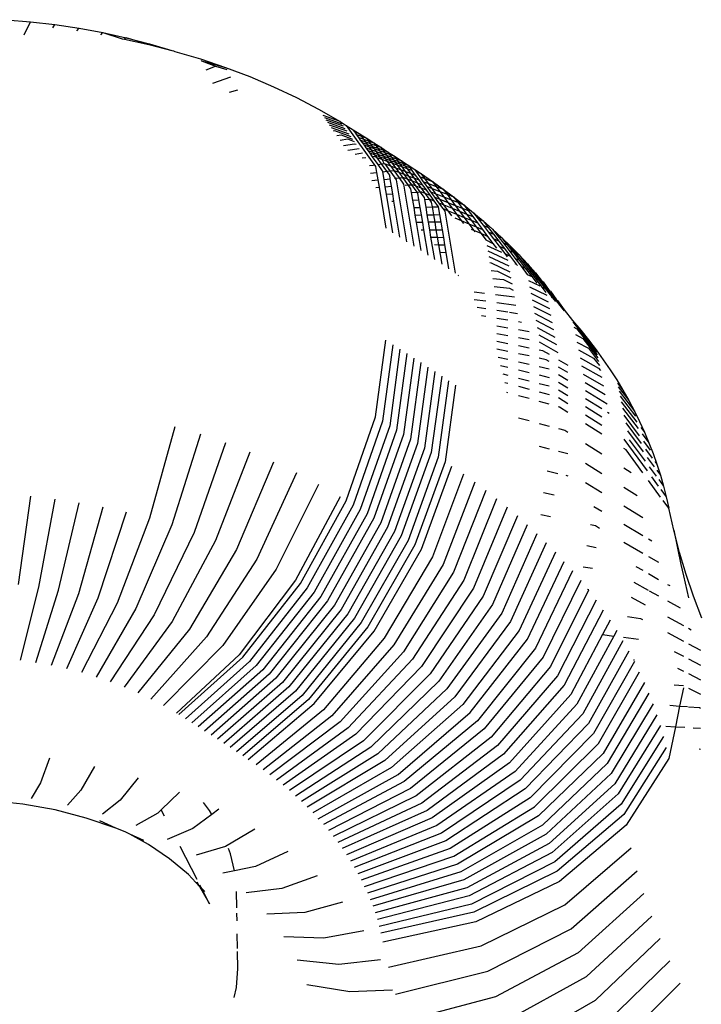
# Model space of a CAD drawing. Units: inches. Extents: x -390 to 399, y -477 to 430.
# Drawn here: x 166 to 169, y -188 to -184 of the extents above; entities that cross this region are included whole.
import ezdxf

# ---------------------------------------------------------------- set-up
doc = ezdxf.new("R2010")
doc.units = ezdxf.units.IN
doc.header["$MEASUREMENT"] = 0
doc.layers.add('strefa_bezpieczenstwa', color=1, linetype='Continuous')

# ---------------------------------------------------------------- blocks, each defined once
blk = doc.blocks.new('0206')
for p, q in [((166.3488, -183.67), (166.4456, -183.678)), ((166.4201, -183.7293), (166.4456, -183.678)), ((166.4456, -183.678), (166.5417, -183.6892)), ((166.5331, -183.702), (166.5417, -183.6892)), ((166.5417, -183.6892), (166.6369, -183.7036)), ((166.6278, -183.7142), (166.6369, -183.7036)), ((166.6369, -183.7036), (166.7309, -183.7211)), ((166.7223, -183.7292), (166.7309, -183.7211)), ((166.7309, -183.7211), (166.8236, -183.7416)), ((166.7309, -183.7211), (166.8075, -183.745)), ((166.8075, -183.745), (166.8166, -183.747)), ((166.8236, -183.7416), (166.8166, -183.747)), ((166.8166, -183.747), (166.9125, -183.7683)), ((166.9125, -183.7683), (166.8236, -183.7416)), ((166.8236, -183.7416), (166.9146, -183.7652)), ((166.9125, -183.7683), (166.9146, -183.7652)), ((166.9125, -183.7683), (167.0039, -183.7917)), ((166.9146, -183.7652), (167.0039, -183.7917)), ((167.0039, -183.7917), (167.0099, -183.7935)), ((167.0099, -183.7935), (167.0156, -183.795)), ((167.0156, -183.795), (167.1168, -183.825)), ((167.1168, -183.825), (167.2156, -183.8584)), ((167.119, -183.8295), (167.1205, -183.8323)), ((167.1205, -183.8323), (167.1761, -183.8534)), ((167.1205, -183.8323), (167.2156, -183.8584)), ((167.1388, -183.8684), (167.1761, -183.8534)), ((167.1761, -183.8534), (167.2203, -183.867)), ((167.2156, -183.8584), (167.3119, -183.895)), ((167.1652, -183.9202), (167.2363, -183.8961)), ((167.3119, -183.895), (167.4054, -183.9347)), ((167.2314, -183.9567), (167.2646, -183.9473)), ((167.4054, -183.9347), (167.4959, -183.9774)), ((167.4959, -183.9774), (167.5833, -184.0231)), ((167.5833, -184.0231), (167.668, -184.072)), ((167.668, -184.072), (167.6007, -184.0485)), ((167.6062, -184.0566), (167.6742, -184.0808)), ((167.6812, -184.0908), (167.6129, -184.0664)), ((167.6883, -184.1008), (167.6197, -184.0763)), ((167.6954, -184.1109), (167.6265, -184.0862)), ((167.668, -184.072), (167.6923, -184.0873)), ((167.6333, -184.0962), (167.7026, -184.1211)), ((167.6418, -184.1086), (167.6453, -184.108)), ((167.6453, -184.108), (167.7098, -184.1313)), ((167.655, -184.1279), (167.6719, -184.1252)), ((167.6719, -184.1252), (167.717, -184.1415)), ((167.6923, -184.0873), (167.8084, -184.2496)), ((167.6923, -184.0873), (167.7197, -184.1045)), ((167.7197, -184.1045), (167.747, -184.1218)), ((167.7269, -184.1147), (167.7197, -184.1045)), ((167.747, -184.1218), (167.7269, -184.1147)), ((167.7342, -184.1248), (167.7269, -184.1147)), ((167.7544, -184.132), (167.7342, -184.1248)), ((167.7416, -184.1351), (167.7342, -184.1248)), ((167.747, -184.1218), (167.7743, -184.1392)), ((167.7544, -184.132), (167.747, -184.1218)), ((167.6984, -184.1424), (167.6682, -184.1472)), ((167.6814, -184.1665), (167.7248, -184.1597)), ((167.7243, -184.1518), (167.6984, -184.1424)), ((167.7248, -184.1597), (167.7316, -184.1622)), ((167.7416, -184.1351), (167.7617, -184.1423)), ((167.7489, -184.1454), (167.7416, -184.1351)), ((167.7489, -184.1454), (167.7691, -184.1526)), ((167.7564, -184.1557), (167.7489, -184.1454)), ((167.7743, -184.1392), (167.7544, -184.132)), ((167.7617, -184.1423), (167.7544, -184.132)), ((167.7564, -184.1557), (167.7766, -184.163)), ((167.7638, -184.1661), (167.7564, -184.1557)), ((167.7617, -184.1423), (167.7817, -184.1495)), ((167.7691, -184.1526), (167.7617, -184.1423)), ((167.7691, -184.1526), (167.7891, -184.1598)), ((167.7766, -184.163), (167.7691, -184.1526)), ((167.7743, -184.1392), (167.8015, -184.1566)), ((167.7817, -184.1495), (167.7743, -184.1392)), ((167.7766, -184.163), (167.7966, -184.1702)), ((167.784, -184.1734), (167.7766, -184.163)), ((167.7817, -184.1495), (167.8015, -184.1566)), ((167.7891, -184.1598), (167.7817, -184.1495)), ((167.7891, -184.1598), (167.809, -184.167)), ((167.7966, -184.1702), (167.7891, -184.1598)), ((167.8015, -184.1566), (167.8286, -184.1741)), ((167.8015, -184.1566), (167.809, -184.167)), ((167.699, -184.1851), (167.743, -184.1783)), ((167.7566, -184.1976), (167.7281, -184.2019)), ((167.784, -184.1734), (167.7638, -184.1661)), ((167.7713, -184.1766), (167.7638, -184.1661)), ((167.7713, -184.1766), (167.7916, -184.1839)), ((167.7788, -184.1871), (167.7713, -184.1766)), ((167.7788, -184.1871), (167.7991, -184.1945)), ((167.7864, -184.1977), (167.7788, -184.1871)), ((167.8041, -184.1807), (167.784, -184.1734)), ((167.7916, -184.1839), (167.784, -184.1734)), ((167.8067, -184.2051), (167.7864, -184.1977)), ((167.7963, -184.2115), (167.7864, -184.1977)), ((167.7916, -184.1839), (167.8117, -184.1912)), ((167.7991, -184.1945), (167.7916, -184.1839)), ((167.7966, -184.1702), (167.8165, -184.1774)), ((167.8041, -184.1807), (167.7966, -184.1702)), ((167.7991, -184.1945), (167.8193, -184.2018)), ((167.8067, -184.2051), (167.7991, -184.1945)), ((167.824, -184.1879), (167.8041, -184.1807)), ((167.8117, -184.1912), (167.8041, -184.1807)), ((167.809, -184.167), (167.8165, -184.1774)), ((167.809, -184.167), (167.8286, -184.1741)), ((167.8117, -184.1912), (167.8316, -184.1984)), ((167.8193, -184.2018), (167.8117, -184.1912)), ((167.8165, -184.1774), (167.824, -184.1879)), ((167.8165, -184.1774), (167.8362, -184.1845)), ((167.8193, -184.2018), (167.8392, -184.209)), ((167.8269, -184.2124), (167.8193, -184.2018)), ((167.8437, -184.195), (167.824, -184.1879)), ((167.824, -184.1879), (167.8316, -184.1984)), ((167.8286, -184.1741), (167.8557, -184.1916)), ((167.8286, -184.1741), (167.8362, -184.1845)), ((167.8316, -184.1984), (167.8513, -184.2056)), ((167.8316, -184.1984), (167.8392, -184.209)), ((167.8362, -184.1845), (167.8437, -184.195)), ((167.8362, -184.1845), (167.8557, -184.1916)), ((167.8437, -184.195), (167.8513, -184.2056)), ((167.8633, -184.2021), (167.8437, -184.195)), ((167.8557, -184.1916), (167.8827, -184.2091)), ((167.8557, -184.1916), (167.8633, -184.2021)), ((167.8633, -184.2021), (167.8709, -184.2127)), ((167.8827, -184.2091), (167.8633, -184.2021)), ((167.7692, -184.2155), (167.7552, -184.2175)), ((167.8019, -184.2107), (167.7963, -184.2115)), ((167.8179, -184.2416), (167.7963, -184.2115)), ((167.8139, -184.2151), (167.8019, -184.2107)), ((167.8269, -184.2124), (167.8067, -184.2051)), ((167.8139, -184.2151), (167.8067, -184.2051)), ((167.8341, -184.2225), (167.8139, -184.2151)), ((167.8316, -184.2398), (167.8139, -184.2151)), ((167.8179, -184.2416), (167.8316, -184.2398)), ((167.8361, -184.267), (167.8179, -184.2416)), ((167.8469, -184.2197), (167.8269, -184.2124)), ((167.8341, -184.2225), (167.8269, -184.2124)), ((167.8316, -184.2398), (167.8426, -184.2383)), ((167.8524, -184.2687), (167.8316, -184.2398)), ((167.8542, -184.2298), (167.8341, -184.2225)), ((167.8426, -184.2383), (167.8341, -184.2225)), ((167.8392, -184.209), (167.859, -184.2162)), ((167.8392, -184.209), (167.8469, -184.2197)), ((167.8426, -184.2383), (167.8466, -184.2398)), ((167.8466, -184.2398), (167.8668, -184.2473)), ((167.8662, -184.2671), (167.8466, -184.2398)), ((167.8667, -184.2269), (167.8469, -184.2197)), ((167.8469, -184.2197), (167.8542, -184.2298)), ((167.8513, -184.2056), (167.859, -184.2162)), ((167.8513, -184.2056), (167.8709, -184.2127)), ((167.874, -184.2371), (167.8542, -184.2298)), ((167.8542, -184.2298), (167.8668, -184.2473)), ((167.859, -184.2162), (167.8667, -184.2269)), ((167.859, -184.2162), (167.8786, -184.2233)), ((167.8864, -184.234), (167.8667, -184.2269)), ((167.8667, -184.2269), (167.874, -184.2371)), ((167.8709, -184.2127), (167.8786, -184.2233)), ((167.8709, -184.2127), (167.8904, -184.2197)), ((167.8938, -184.2443), (167.874, -184.2371)), ((167.874, -184.2371), (167.8868, -184.2547)), ((167.8786, -184.2233), (167.8864, -184.234)), ((167.8786, -184.2233), (167.8981, -184.2304)), ((167.8827, -184.2091), (167.9096, -184.2267)), ((167.8904, -184.2197), (167.8827, -184.2091)), ((167.8864, -184.234), (167.8938, -184.2443)), ((167.9058, -184.2411), (167.8864, -184.234)), ((167.8981, -184.2304), (167.8904, -184.2197)), ((167.8904, -184.2197), (167.9096, -184.2267)), ((167.9058, -184.2411), (167.8981, -184.2304)), ((167.8981, -184.2304), (167.9174, -184.2374)), ((167.9133, -184.2515), (167.9058, -184.2411)), ((167.9251, -184.2482), (167.9058, -184.2411)), ((167.9096, -184.2267), (167.9365, -184.2443)), ((167.9096, -184.2267), (167.9174, -184.2374)), ((167.9174, -184.2374), (167.9251, -184.2482)), ((167.9174, -184.2374), (167.9365, -184.2443)), ((167.7835, -184.2462), (167.7995, -184.244)), ((167.7883, -184.2761), (167.8122, -184.2733)), ((167.8084, -184.2496), (167.8122, -184.2733)), ((167.8122, -184.2733), (167.8171, -184.303)), ((167.8367, -184.2705), (167.8361, -184.267)), ((167.8367, -184.2705), (167.8524, -184.2687)), ((167.8416, -184.3006), (167.8367, -184.2705)), ((167.8524, -184.2687), (167.8662, -184.2671)), ((167.8638, -184.2846), (167.8524, -184.2687)), ((167.8662, -184.2671), (167.8807, -184.2654)), ((167.887, -184.2961), (167.8662, -184.2671)), ((167.8668, -184.2473), (167.8868, -184.2547)), ((167.8668, -184.2473), (167.8807, -184.2654)), ((167.8807, -184.2654), (167.8996, -184.2726)), ((167.8807, -184.2654), (167.9009, -184.2947)), ((167.8868, -184.2547), (167.9066, -184.2621)), ((167.8868, -184.2547), (167.8996, -184.2726)), ((167.8938, -184.2443), (167.9066, -184.2621)), ((167.9133, -184.2515), (167.8938, -184.2443)), ((167.8996, -184.2726), (167.9196, -184.2802)), ((167.8996, -184.2726), (167.9146, -184.2934)), ((167.9066, -184.2621), (167.9263, -184.2694)), ((167.9066, -184.2621), (167.9196, -184.2802)), ((167.9263, -184.2694), (167.9133, -184.2515)), ((167.9327, -184.2586), (167.9133, -184.2515)), ((167.9196, -184.2802), (167.9395, -184.2877)), ((167.9196, -184.2802), (167.9332, -184.299)), ((167.9251, -184.2482), (167.9327, -184.2586)), ((167.9443, -184.2551), (167.9251, -184.2482)), ((167.9395, -184.2877), (167.9263, -184.2694)), ((167.9263, -184.2694), (167.9458, -184.2767)), ((167.9327, -184.2586), (167.9458, -184.2767)), ((167.9519, -184.2656), (167.9327, -184.2586)), ((167.9365, -184.2443), (167.9633, -184.262)), ((167.9365, -184.2443), (167.9443, -184.2551)), ((167.9443, -184.2551), (167.9519, -184.2656)), ((167.9458, -184.2767), (167.9591, -184.2951)), ((167.9458, -184.2767), (167.9651, -184.2838)), ((167.9519, -184.2656), (167.9651, -184.2838)), ((167.9633, -184.262), (167.9892, -184.2793)), ((167.9709, -184.2726), (167.9633, -184.262)), ((167.9892, -184.2793), (167.9709, -184.2726)), ((167.9843, -184.291), (167.9709, -184.2726)), ((167.9892, -184.2793), (168.033, -184.3091)), ((168.0027, -184.2978), (167.9892, -184.2793)), ((167.793, -184.3053), (167.8171, -184.303)), ((167.8171, -184.303), (167.8219, -184.3321)), ((167.8416, -184.3006), (167.866, -184.2982)), ((167.8464, -184.3301), (167.8416, -184.3006)), ((167.866, -184.2982), (167.8638, -184.2846)), ((167.8709, -184.3281), (167.866, -184.2982)), ((167.8826, -184.2965), (167.887, -184.2961)), ((167.887, -184.2961), (167.9009, -184.2947)), ((167.8913, -184.3021), (167.887, -184.2961)), ((167.9317, -184.5467), (167.8913, -184.3021)), ((167.9009, -184.2947), (167.9146, -184.2934)), ((167.9009, -184.2947), (167.9189, -184.3197)), ((167.9146, -184.2934), (167.9179, -184.2931)), ((167.9146, -184.2934), (167.9358, -184.3228)), ((167.9179, -184.2931), (167.9332, -184.299)), ((167.9189, -184.3197), (167.9593, -184.5644)), ((167.9332, -184.299), (167.9532, -184.3067)), ((167.9332, -184.299), (167.9496, -184.3216)), ((167.9395, -184.2877), (167.9591, -184.2951)), ((167.9532, -184.3067), (167.9395, -184.2877)), ((167.9532, -184.3067), (167.973, -184.3143)), ((167.9675, -184.3265), (167.9532, -184.3067)), ((167.9591, -184.2951), (167.9786, -184.3025)), ((167.9591, -184.2951), (167.973, -184.3143)), ((167.9651, -184.2838), (167.9786, -184.3025)), ((167.973, -184.3143), (167.9927, -184.3219)), ((167.973, -184.3143), (167.9875, -184.3343)), ((167.9786, -184.3025), (167.9927, -184.3219)), ((167.9843, -184.291), (168.0027, -184.2978)), ((167.9979, -184.3098), (167.9843, -184.291)), ((167.9979, -184.3098), (168.0166, -184.3169)), ((168.0122, -184.3294), (167.9979, -184.3098)), ((168.0027, -184.2978), (168.033, -184.3091)), ((168.0166, -184.3169), (168.0027, -184.2978)), ((168.0166, -184.3169), (168.0473, -184.3285)), ((168.031, -184.3367), (168.0166, -184.3169)), ((168.033, -184.3091), (168.0751, -184.339)), ((168.033, -184.3091), (168.0473, -184.3285)), ((167.8092, -184.3331), (167.8219, -184.3321)), ((167.8219, -184.3321), (167.8484, -184.4939)), ((167.8464, -184.3301), (167.8709, -184.3281)), ((167.8512, -184.3591), (167.8464, -184.3301)), ((167.8512, -184.3591), (167.8757, -184.3575)), ((167.8762, -184.5115), (167.8512, -184.3591)), ((167.8757, -184.3575), (167.8709, -184.3281)), ((167.8805, -184.3864), (167.8757, -184.3575)), ((167.925, -184.3237), (167.9358, -184.3228)), ((167.9358, -184.3228), (167.9496, -184.3216)), ((167.9358, -184.3228), (167.9463, -184.3374)), ((167.9463, -184.3374), (167.9489, -184.3527)), ((167.9489, -184.3527), (167.9709, -184.3512)), ((167.9489, -184.3527), (167.9538, -184.3827)), ((167.9496, -184.3216), (167.9542, -184.3213)), ((167.9496, -184.3216), (167.9709, -184.3512)), ((167.9542, -184.3213), (167.9675, -184.3265)), ((167.9675, -184.3265), (167.9875, -184.3343)), ((167.9847, -184.3503), (167.9675, -184.3265)), ((167.9709, -184.3512), (167.9847, -184.3503)), ((167.9709, -184.3512), (167.9737, -184.3551)), ((167.9737, -184.3551), (167.9781, -184.3815)), ((167.9847, -184.3503), (167.9896, -184.35)), ((168.001, -184.3729), (167.9847, -184.3503)), ((167.9875, -184.3343), (168.0073, -184.3421)), ((167.9875, -184.3343), (168.0026, -184.3552)), ((167.9896, -184.35), (168.0026, -184.3552)), ((167.9927, -184.3219), (168.0073, -184.3421)), ((168.0026, -184.3552), (168.0226, -184.3632)), ((168.0026, -184.3552), (168.0201, -184.3794)), ((168.0073, -184.3421), (168.0226, -184.3632)), ((168.0122, -184.3294), (168.031, -184.3367)), ((168.027, -184.3498), (168.0122, -184.3294)), ((168.027, -184.3498), (168.0461, -184.3574)), ((168.0424, -184.3711), (168.027, -184.3498)), ((168.031, -184.3367), (168.0621, -184.3487)), ((168.0461, -184.3574), (168.031, -184.3367)), ((168.0461, -184.3574), (168.0776, -184.3697)), ((168.0618, -184.3789), (168.0461, -184.3574)), ((168.0473, -184.3285), (168.0751, -184.339)), ((168.0473, -184.3285), (168.0621, -184.3487)), ((168.0621, -184.3487), (168.0904, -184.3596)), ((168.0621, -184.3487), (168.0776, -184.3697)), ((168.0751, -184.339), (168.1163, -184.3696)), ((168.0751, -184.339), (168.0904, -184.3596)), ((167.8727, -184.3868), (167.8805, -184.3864)), ((167.904, -184.529), (167.8805, -184.3864)), ((167.9538, -184.3827), (167.9781, -184.3815)), ((167.9538, -184.3827), (167.9588, -184.4123)), ((167.9781, -184.3815), (167.9831, -184.4115)), ((168.0023, -184.3803), (168.001, -184.3729)), ((168.0023, -184.3803), (168.0201, -184.3794)), ((168.0073, -184.4107), (168.0023, -184.3803)), ((168.0201, -184.3794), (168.0241, -184.3792)), ((168.0201, -184.3794), (168.0283, -184.3907)), ((168.0226, -184.3632), (168.0385, -184.3851)), ((168.0241, -184.3792), (168.0385, -184.3851)), ((168.0283, -184.3907), (168.0314, -184.4096)), ((168.0385, -184.3851), (168.0555, -184.4085)), ((168.0424, -184.3711), (168.0618, -184.3789)), ((168.0585, -184.3932), (168.0424, -184.3711)), ((168.0585, -184.3932), (168.0781, -184.4012)), ((168.0752, -184.4163), (168.0585, -184.3932)), ((168.0618, -184.3789), (168.0937, -184.3917)), ((168.0781, -184.4012), (168.0618, -184.3789)), ((168.0776, -184.3697), (168.1063, -184.381)), ((168.0776, -184.3697), (168.0937, -184.3917)), ((168.0904, -184.3596), (168.1063, -184.381)), ((168.0904, -184.3596), (168.1163, -184.3696)), ((168.0937, -184.3917), (168.1229, -184.4033)), ((168.0937, -184.3917), (168.1105, -184.4145)), ((168.1063, -184.381), (168.1229, -184.4033)), ((168.1063, -184.381), (168.1326, -184.3913)), ((168.1163, -184.3696), (168.1564, -184.4007)), ((168.1163, -184.3696), (168.1326, -184.3913)), ((168.1326, -184.3913), (168.1496, -184.414)), ((168.1326, -184.3913), (168.1564, -184.4007)), ((167.9588, -184.4123), (167.9831, -184.4115)), ((167.9588, -184.4123), (167.9636, -184.4416)), ((167.9831, -184.4115), (167.988, -184.4411)), ((168.0073, -184.4107), (168.0314, -184.4096)), ((168.0123, -184.4407), (168.0073, -184.4107)), ((168.0314, -184.4096), (168.0555, -184.4085)), ((168.0314, -184.4096), (168.0365, -184.4402)), ((168.0555, -184.4085), (168.0607, -184.4397)), ((168.0752, -184.4163), (168.095, -184.4245)), ((168.0826, -184.4264), (168.0752, -184.4163)), ((168.0781, -184.4012), (168.1105, -184.4145)), ((168.095, -184.4245), (168.0781, -184.4012)), ((168.1237, -184.6715), (168.0826, -184.4264)), ((168.095, -184.4245), (168.1279, -184.4382)), ((168.1094, -184.4443), (168.095, -184.4245)), ((168.1105, -184.4145), (168.1401, -184.4266)), ((168.1105, -184.4145), (168.1279, -184.4382)), ((168.1229, -184.4033), (168.1401, -184.4266)), ((168.1229, -184.4033), (168.1496, -184.414)), ((168.1401, -184.4266), (168.1581, -184.4508)), ((168.1401, -184.4266), (168.1672, -184.4377)), ((168.1496, -184.414), (168.1672, -184.4377)), ((168.1496, -184.414), (168.1738, -184.4237)), ((168.1564, -184.4007), (168.1955, -184.4324)), ((168.1564, -184.4007), (168.1738, -184.4237)), ((168.1738, -184.4237), (168.1919, -184.4477)), ((168.1955, -184.4324), (168.2336, -184.4647)), ((168.1955, -184.4324), (168.214, -184.4567)), ((167.9636, -184.4416), (167.988, -184.4411)), ((167.9636, -184.4416), (167.9684, -184.4705)), ((167.9929, -184.4704), (167.9684, -184.4705)), ((167.9684, -184.4705), (167.9869, -184.5821)), ((167.988, -184.4411), (167.9929, -184.4704)), ((167.9929, -184.4704), (167.9977, -184.4994)), ((168.0123, -184.4407), (168.0365, -184.4402)), ((168.0173, -184.4703), (168.0123, -184.4407)), ((168.0416, -184.4702), (168.0173, -184.4703)), ((168.0222, -184.4997), (168.0173, -184.4703)), ((168.0365, -184.4402), (168.0607, -184.4397)), ((168.0365, -184.4402), (168.0416, -184.4702)), ((168.0658, -184.4701), (168.0416, -184.4702)), ((168.0416, -184.4702), (168.0465, -184.4999)), ((168.0607, -184.4397), (168.0658, -184.4701)), ((168.0658, -184.4701), (168.0708, -184.5002)), ((168.1215, -184.4525), (168.146, -184.4629)), ((168.1279, -184.4382), (168.1581, -184.4508)), ((168.1279, -184.4382), (168.146, -184.4629)), ((168.146, -184.4629), (168.1767, -184.4759)), ((168.146, -184.4629), (168.1553, -184.4755)), ((168.1581, -184.4508), (168.1857, -184.4622)), ((168.1581, -184.4508), (168.1767, -184.4759)), ((168.1672, -184.4377), (168.1857, -184.4622)), ((168.1672, -184.4377), (168.1919, -184.4477)), ((168.1767, -184.4759), (168.2048, -184.4878)), ((168.1767, -184.4759), (168.1961, -184.5021)), ((168.1857, -184.4622), (168.2107, -184.4727)), ((168.1857, -184.4622), (168.2048, -184.4878)), ((168.1919, -184.4477), (168.2107, -184.4727)), ((168.2107, -184.4727), (168.2303, -184.4986)), ((168.214, -184.4567), (168.2336, -184.4647)), ((168.214, -184.4567), (168.2332, -184.482)), ((168.2336, -184.4647), (168.2706, -184.4976)), ((168.2336, -184.4647), (168.2531, -184.4903)), ((167.9887, -184.4993), (167.9977, -184.4994)), ((167.9977, -184.4994), (168.0144, -184.5999)), ((168.0222, -184.4997), (168.0465, -184.4999)), ((168.027, -184.5287), (168.0222, -184.4997)), ((168.0465, -184.4999), (168.0708, -184.5002)), ((168.0465, -184.4999), (168.0514, -184.5294)), ((168.0708, -184.5002), (168.0758, -184.53)), ((168.1961, -184.5021), (168.1874, -184.4983)), ((168.2247, -184.5144), (168.1961, -184.5021)), ((168.1961, -184.5021), (168.2, -184.5072)), ((168.2048, -184.4878), (168.2303, -184.4986)), ((168.2048, -184.4878), (168.2247, -184.5144)), ((168.2507, -184.5257), (168.2247, -184.5144)), ((168.2247, -184.5144), (168.2436, -184.5396)), ((168.2303, -184.4986), (168.2507, -184.5257)), ((168.2332, -184.482), (168.2531, -184.4903)), ((168.2332, -184.482), (168.2532, -184.5084)), ((168.2531, -184.4903), (168.2735, -184.517)), ((168.2532, -184.5084), (168.2735, -184.517)), ((168.2532, -184.5084), (168.274, -184.5358)), ((168.2706, -184.4976), (168.3065, -184.531)), ((168.2706, -184.4976), (168.2913, -184.5245)), ((168.027, -184.5287), (168.0514, -184.5294)), ((168.0418, -184.6177), (168.027, -184.5287)), ((168.0514, -184.5294), (168.0758, -184.53)), ((168.0514, -184.5294), (168.0563, -184.5586)), ((168.0758, -184.53), (168.0807, -184.5595)), ((168.2436, -184.5396), (168.2719, -184.5538)), ((168.2507, -184.5257), (168.2719, -184.5538)), ((168.2735, -184.517), (168.2947, -184.5447)), ((168.2947, -184.5447), (168.274, -184.5358)), ((168.274, -184.5358), (168.2957, -184.5643)), ((168.2913, -184.5245), (168.3065, -184.531)), ((168.2913, -184.5245), (168.3128, -184.5526)), ((168.2947, -184.5447), (168.3168, -184.5736)), ((168.3065, -184.531), (168.3414, -184.5649)), ((168.3065, -184.531), (168.3284, -184.5593)), ((168.3284, -184.5593), (168.3128, -184.5526)), ((168.3128, -184.5526), (168.3353, -184.5818)), ((168.041, -184.558), (168.0563, -184.5586)), ((168.0563, -184.5586), (168.0807, -184.5595)), ((168.0563, -184.5586), (168.0692, -184.6356)), ((168.0656, -184.5879), (168.0857, -184.5889)), ((168.0807, -184.5595), (168.0857, -184.5889)), ((168.0857, -184.5889), (168.0965, -184.6535)), ((168.2476, -184.5622), (168.3052, -184.5881)), ((168.2514, -184.5835), (168.3301, -184.6196)), ((168.2719, -184.5538), (168.2862, -184.5727)), ((168.2957, -184.5643), (168.3168, -184.5736)), ((168.2957, -184.5643), (168.3183, -184.594)), ((168.3168, -184.5736), (168.3398, -184.6037)), ((168.3284, -184.5593), (168.3511, -184.5887)), ((168.3353, -184.5818), (168.3511, -184.5887)), ((168.3353, -184.5818), (168.3587, -184.6122)), ((168.3414, -184.5649), (168.3751, -184.5993)), ((168.3644, -184.5946), (168.3414, -184.5649)), ((168.3511, -184.5887), (168.3748, -184.6194)), ((168.2553, -184.6053), (168.3343, -184.6422)), ((168.2596, -184.6296), (168.2641, -184.6299)), ((168.2641, -184.6299), (168.3385, -184.6654)), ((168.3183, -184.594), (168.3398, -184.6037)), ((168.3183, -184.594), (168.3277, -184.6064)), ((168.3398, -184.6037), (168.3638, -184.635)), ((168.3587, -184.6122), (168.3748, -184.6194)), ((168.3587, -184.6122), (168.383, -184.6439)), ((168.3644, -184.5946), (168.3751, -184.5993)), ((168.3884, -184.6255), (168.3644, -184.5946)), ((168.3748, -184.6194), (168.3995, -184.6514)), ((168.3751, -184.5993), (168.4078, -184.6342)), ((168.3751, -184.5993), (168.3993, -184.6305)), ((168.3884, -184.6255), (168.3993, -184.6305)), ((168.4134, -184.6578), (168.3884, -184.6255)), ((168.3993, -184.6305), (168.4246, -184.6629)), ((168.2652, -184.6612), (168.2894, -184.6631)), ((168.2894, -184.6631), (168.3428, -184.6891)), ((168.3588, -184.6327), (168.3638, -184.635)), ((168.3638, -184.635), (168.3681, -184.6406)), ((168.383, -184.6439), (168.3995, -184.6514)), ((168.383, -184.6439), (168.407, -184.6762)), ((168.3995, -184.6514), (168.4253, -184.6848)), ((168.4078, -184.6342), (168.4393, -184.6696)), ((168.4078, -184.6342), (168.4332, -184.6668)), ((168.4134, -184.6578), (168.4246, -184.6629)), ((168.4394, -184.6914), (168.4134, -184.6578)), ((168.4246, -184.6629), (168.4509, -184.6967)), ((168.4332, -184.6668), (168.4393, -184.6696)), ((168.4332, -184.6668), (168.4597, -184.7008)), ((168.4393, -184.6696), (168.4659, -184.7037)), ((168.1336, -184.6796), (168.1362, -184.6798)), ((168.2708, -184.6926), (168.3137, -184.6967)), ((168.3137, -184.6967), (168.3473, -184.7134)), ((168.407, -184.6762), (168.4253, -184.6848)), ((168.4121, -184.7004), (168.4565, -184.7216)), ((168.4253, -184.6848), (168.4455, -184.7109)), ((168.4394, -184.6914), (168.4509, -184.6967)), ((168.4666, -184.7264), (168.4394, -184.6914)), ((168.4509, -184.6967), (168.4783, -184.732)), ((168.4597, -184.7008), (168.4659, -184.7037)), ((168.4597, -184.7008), (168.4873, -184.7363)), ((168.4659, -184.7037), (168.4696, -184.7055)), ((168.4696, -184.7055), (168.4937, -184.7393)), ((168.1974, -184.7451), (168.238, -184.7501)), ((168.2764, -184.7241), (168.3368, -184.7307)), ((168.3368, -184.7307), (168.3519, -184.7383)), ((168.4167, -184.725), (168.4846, -184.758)), ((168.4666, -184.7264), (168.4783, -184.732)), ((168.4825, -184.7469), (168.4666, -184.7264)), ((168.4783, -184.732), (168.5069, -184.7688)), ((168.4873, -184.7363), (168.4937, -184.7393)), ((168.4873, -184.7363), (168.5161, -184.7733)), ((168.4937, -184.7393), (168.4988, -184.7418)), ((168.4988, -184.7418), (168.5227, -184.7765)), ((168.1974, -184.7746), (168.243, -184.7809)), ((168.2819, -184.7555), (168.3567, -184.7647)), ((168.2874, -184.7869), (168.3627, -184.7972)), ((168.4214, -184.7501), (168.4896, -184.7839)), ((168.4263, -184.7759), (168.4948, -184.8105)), ((168.5013, -184.7661), (168.5069, -184.7688)), ((168.5069, -184.7688), (168.5183, -184.7834)), ((168.5161, -184.7733), (168.5227, -184.7765)), ((168.5161, -184.7733), (168.5463, -184.812)), ((168.5227, -184.7765), (168.5268, -184.7785)), ((168.5268, -184.7785), (168.5536, -184.8156)), ((168.2097, -184.8059), (168.243, -184.8109)), ((168.2875, -184.8176), (168.3309, -184.8241)), ((168.3366, -184.8249), (168.3686, -184.8298)), ((168.4313, -184.8022), (168.5, -184.8376)), ((168.5463, -184.812), (168.5536, -184.8156)), ((168.5463, -184.812), (168.5529, -184.8205)), ((168.5536, -184.8156), (168.5863, -184.858)), ((168.2261, -184.8382), (168.243, -184.8409)), ((168.2875, -184.8482), (168.3309, -184.8553)), ((168.3732, -184.8622), (168.3842, -184.864)), ((168.4364, -184.8292), (168.5054, -184.8655)), ((168.4416, -184.8569), (168.5109, -184.894)), ((168.5863, -184.858), (168.6185, -184.8961)), ((168.5875, -184.8637), (168.6813, -184.9842)), ((168.2875, -184.8788), (168.3309, -184.8864)), ((168.3732, -184.8939), (168.4144, -184.9012)), ((168.4469, -184.8852), (168.5166, -184.9233)), ((168.5917, -184.8849), (168.6035, -184.891)), ((168.6035, -184.891), (168.6832, -184.9934)), ((168.6185, -184.8961), (168.6494, -184.9346)), ((167.8084, -185.2387), (167.8484, -184.9363)), ((168.2875, -184.9093), (168.3309, -184.9176)), ((168.2875, -184.9399), (168.3309, -184.9488)), ((168.3732, -184.9257), (168.4144, -184.9335)), ((168.4524, -184.9142), (168.5224, -184.9532)), ((168.4545, -184.942), (168.5284, -184.9839)), ((168.5975, -184.9138), (168.6266, -184.9292)), ((168.6266, -184.9292), (168.6857, -185.0052)), ((168.6494, -184.9346), (168.6791, -184.9735)), ((167.8762, -184.9538), (167.8361, -185.2562)), ((167.904, -184.9714), (167.8638, -185.2737)), ((168.3309, -184.98), (168.2875, -184.9706)), ((168.3732, -184.9574), (168.4144, -184.9658)), ((168.4545, -184.974), (168.4675, -184.9766)), ((168.4675, -184.9766), (168.4934, -184.9916)), ((168.6034, -184.9436), (168.6485, -184.9677)), ((168.6095, -184.974), (168.6692, -185.0066)), ((168.6485, -184.9677), (168.6886, -185.0195)), ((168.6791, -184.9735), (168.7076, -185.0129)), ((167.9317, -184.989), (167.8913, -185.2913)), ((167.9593, -185.0067), (167.9189, -185.3089)), ((168.292, -185.0023), (168.3309, -185.0113)), ((168.4144, -184.9982), (168.3732, -184.9892)), ((168.4815, -185.0128), (168.4545, -185.0069)), ((168.4934, -185.0198), (168.4815, -185.0128)), ((168.5311, -185.0135), (168.5679, -185.0348)), ((168.6157, -185.0052), (168.6886, -185.0458)), ((168.6692, -185.0066), (168.692, -185.0362)), ((168.7076, -185.0129), (168.7347, -185.0527)), ((167.9869, -185.0245), (167.9463, -185.3266)), ((168.0144, -185.0422), (167.9737, -185.3443)), ((168.3019, -185.0356), (168.3309, -185.0427)), ((168.3732, -185.0211), (168.4144, -185.0306)), ((168.3732, -185.0531), (168.4144, -185.0632)), ((168.4545, -185.0399), (168.4934, -185.0489)), ((168.5676, -185.0636), (168.5311, -185.042)), ((168.6221, -185.0372), (168.7015, -185.0822)), ((168.6886, -185.0458), (168.696, -185.0554)), ((168.7347, -185.0527), (168.7606, -185.0928)), ((168.0418, -185.0601), (168.001, -185.362)), ((168.0692, -185.078), (168.0283, -185.3798)), ((168.0965, -185.0959), (168.0555, -185.3977)), ((168.3107, -185.0691), (168.3309, -185.0743)), ((168.3732, -185.0852), (168.4144, -185.0959)), ((168.4545, -185.073), (168.4934, -185.0825)), ((168.5311, -185.0712), (168.5676, -185.0932)), ((168.6287, -185.07), (168.7085, -185.1162)), ((168.7606, -185.0928), (168.7851, -185.1334)), ((168.1237, -185.1139), (168.0826, -185.4156)), ((168.3184, -185.1026), (168.3309, -185.106)), ((168.3732, -185.1176), (168.4144, -185.1288)), ((168.4545, -185.1063), (168.4934, -185.1163)), ((168.5311, -185.101), (168.5676, -185.1234)), ((168.5311, -185.1314), (168.5676, -185.1542)), ((168.7156, -185.151), (168.6354, -185.1037)), ((168.637, -185.135), (168.7229, -185.1867)), ((168.7631, -185.1051), (168.7851, -185.1334)), ((168.7662, -185.1199), (168.8083, -185.1743)), ((168.7851, -185.1334), (168.8083, -185.1743)), ((168.3309, -185.1432), (168.3261, -185.1419)), ((168.4144, -185.1665), (168.3732, -185.155)), ((168.4545, -185.1397), (168.4934, -185.1503)), ((168.5311, -185.1624), (168.5676, -185.1857)), ((168.637, -185.166), (168.7014, -185.2055)), ((168.7699, -185.1372), (168.8302, -185.2155)), ((168.7741, -185.1571), (168.8346, -185.236)), ((168.8083, -185.1743), (168.8302, -185.2155)), ((168.4934, -185.1885), (168.4545, -185.1776)), ((168.535, -185.2001), (168.5311, -185.199)), ((168.5676, -185.2211), (168.535, -185.2001)), ((168.637, -185.1977), (168.7014, -185.238)), ((168.7788, -185.1795), (168.8395, -185.259)), ((168.784, -185.2044), (168.845, -185.2846)), ((167.6923, -185.5697), (167.8084, -185.2387)), ((168.3732, -185.2423), (168.4144, -185.2534)), ((168.637, -185.23), (168.7014, -185.2712)), ((168.7245, -185.2197), (168.7305, -185.2234)), ((168.851, -185.3129), (168.7897, -185.2319)), ((168.8302, -185.2155), (168.8508, -185.2571)), ((167.0156, -185.2774), (166.9146, -185.6391)), ((167.8361, -185.2562), (167.7197, -185.587)), ((167.8638, -185.2737), (167.747, -185.6043)), ((167.8913, -185.2913), (167.7743, -185.6216)), ((168.4545, -185.2643), (168.4934, -185.2748)), ((168.5311, -185.2849), (168.5554, -185.2915)), ((168.5554, -185.2915), (168.5676, -185.2993)), ((168.7014, -185.3073), (168.637, -185.2658)), ((168.796, -185.2619), (168.8576, -185.3437)), ((168.8508, -185.2571), (168.87, -185.2989)), ((168.8558, -185.2803), (168.87, -185.2989)), ((167.1168, -185.3075), (167.0039, -185.6656)), ((167.9189, -185.3089), (167.8015, -185.639)), ((167.9463, -185.3266), (167.8286, -185.6565)), ((168.7883, -185.3268), (168.8807, -185.4522)), ((168.8029, -185.2944), (168.8647, -185.3772)), ((168.8102, -185.3295), (168.8724, -185.4133)), ((168.8613, -185.3061), (168.8879, -185.341)), ((168.87, -185.2989), (168.8879, -185.341)), ((167.2156, -185.3408), (167.0911, -185.6951)), ((167.9737, -185.3443), (167.8557, -185.674)), ((168.001, -185.362), (167.8827, -185.6915)), ((168.4545, -185.3545), (168.4934, -185.3644)), ((168.637, -185.3434), (168.7014, -185.3844)), ((168.7975, -185.3692), (168.7883, -185.3633)), ((168.8634, -185.459), (168.7975, -185.3692)), ((168.8941, -185.3698), (168.8674, -185.3345)), ((168.874, -185.3656), (168.9008, -185.4013)), ((168.8879, -185.341), (168.9043, -185.3834)), ((167.3119, -185.3774), (167.1761, -185.7273)), ((168.0283, -185.3798), (167.9096, -185.7091)), ((168.0555, -185.3977), (167.9365, -185.7268)), ((168.5311, -185.374), (168.5676, -185.3832)), ((168.8812, -185.3993), (168.9082, -185.4354)), ((168.9043, -185.3834), (168.9194, -185.426)), ((167.4054, -185.4171), (167.2586, -185.7624)), ((168.0826, -185.4156), (167.9633, -185.7445)), ((167.9892, -185.7617), (168.1094, -185.4334)), ((168.637, -185.4217), (168.7014, -185.4617)), ((168.7883, -185.4397), (168.8174, -185.4582)), ((168.889, -185.4357), (168.9161, -185.4722)), ((168.9112, -185.415), (168.9194, -185.426)), ((168.9194, -185.426), (168.9332, -185.4688)), ((167.4959, -185.4599), (167.3386, -185.8001)), ((168.1553, -185.4646), (168.033, -185.7915)), ((168.4856, -185.4517), (168.5276, -185.4617)), ((168.5593, -185.4692), (168.5676, -185.4712)), ((168.8974, -185.4749), (168.9247, -185.5119)), ((168.9186, -185.4493), (168.9332, -185.4688)), ((168.9266, -185.4863), (168.9455, -185.5118)), ((168.9332, -185.4688), (168.9455, -185.5118)), ((167.5833, -185.5056), (167.4157, -185.8404)), ((168.2, -185.4964), (168.0751, -185.8215)), ((168.637, -185.4981), (168.7014, -185.5372)), ((168.7883, -185.5158), (168.8411, -185.5486)), ((168.934, -185.5551), (168.8857, -185.4894)), ((168.9455, -185.5118), (168.9564, -185.555)), ((166.4456, -185.5519), (166.3968, -185.9013)), ((166.5417, -185.5631), (166.4768, -185.9106)), ((167.668, -185.5545), (167.4914, -185.8842)), ((168.2436, -185.5288), (168.1163, -185.852)), ((168.2862, -185.5619), (168.1564, -185.8831)), ((168.4718, -185.5375), (168.5136, -185.5467)), ((168.9352, -185.5261), (168.9564, -185.555)), ((168.9564, -185.555), (168.9661, -185.5988)), ((166.5561, -185.9225), (166.6369, -185.5775)), ((166.7309, -185.5949), (166.6343, -185.9371)), ((167.5115, -185.8968), (167.6923, -185.5697)), ((167.7197, -185.587), (167.5384, -185.9137)), ((168.3277, -185.5955), (168.1955, -185.9149)), ((168.67, -185.5922), (168.7014, -185.6108)), ((168.7883, -185.59), (168.8634, -185.6356)), ((168.9661, -185.5988), (168.9445, -185.5695)), ((168.9856, -185.6862), (168.9661, -185.5988)), ((166.8236, -185.6155), (166.7115, -185.9542)), ((166.9146, -185.6391), (166.7873, -185.9738)), ((167.747, -185.6043), (167.5652, -185.9307)), ((167.7743, -185.6216), (167.592, -185.9477)), ((167.8015, -185.639), (167.6187, -185.9648)), ((168.3681, -185.6298), (168.2336, -185.9472)), ((168.4609, -185.624), (168.4996, -185.6319)), ((167.0039, -185.6656), (166.8616, -185.9959)), ((167.8286, -185.6565), (167.6453, -185.9819)), ((167.8557, -185.674), (167.6719, -185.9991)), ((168.4073, -185.6646), (168.2706, -185.98)), ((168.6572, -185.6643), (168.6766, -185.6683)), ((168.6766, -185.6683), (168.6932, -185.6779)), ((168.7883, -185.6624), (168.8634, -185.707)), ((167.0911, -185.6951), (166.9342, -186.0204)), ((167.8827, -185.6915), (167.6984, -186.0163)), ((167.9096, -185.7091), (167.7248, -186.0336)), ((168.4455, -185.7001), (168.3065, -186.0134)), ((168.8857, -185.7203), (168.8988, -185.728)), ((169.0085, -185.7737), (168.9856, -185.6862)), ((168.9856, -185.6862), (169.0144, -185.8221)), ((167.1761, -185.7273), (167.005, -186.0473)), ((167.9365, -185.7268), (167.7511, -186.0509)), ((167.9633, -185.7445), (167.7774, -186.0683)), ((168.4825, -185.7361), (168.3414, -186.0473)), ((168.6427, -185.7471), (168.6796, -185.7541)), ((168.7883, -185.7331), (168.8634, -185.7767)), ((167.2586, -185.7624), (167.0737, -186.0765)), ((167.8019, -186.0846), (167.9892, -185.7617)), ((168.033, -185.7915), (167.8426, -186.1122)), ((168.5183, -185.7726), (168.3751, -186.0818)), ((168.8857, -185.7896), (168.9263, -185.8131)), ((169.0348, -185.8607), (169.0085, -185.7737)), ((167.3386, -185.8001), (167.1403, -186.1079)), ((168.0751, -185.8215), (167.8807, -186.1393)), ((168.4078, -186.1167), (168.5529, -185.8096)), ((168.6281, -185.8304), (168.6649, -185.8368)), ((168.8367, -185.8295), (168.8634, -185.8447)), ((169.0144, -185.8221), (169.0242, -185.8663)), ((167.4157, -185.8404), (167.2045, -186.1415)), ((168.1163, -185.852), (167.9179, -186.167)), ((168.5863, -185.8472), (168.4393, -186.1521)), ((168.8857, -185.8573), (168.9263, -185.8803)), ((169.0242, -185.8663), (169.0435, -185.9532)), ((169.0644, -185.9473), (169.0348, -185.8607)), ((166.4768, -185.9106), (166.4049, -186.1997)), ((167.4914, -185.8842), (167.2689, -186.1786)), ((167.2837, -186.1879), (167.5115, -185.8968)), ((167.5384, -185.9137), (167.31, -186.2045)), ((168.1564, -185.8831), (167.9542, -186.1951)), ((168.6185, -185.8852), (168.4696, -186.1879)), ((168.8288, -185.8919), (168.8848, -185.9229)), ((168.9613, -185.9002), (168.9702, -185.9052)), ((166.4665, -186.209), (166.5561, -185.9225)), ((166.6343, -185.9371), (166.5273, -186.2203)), ((167.5652, -185.9307), (167.3361, -186.2211)), ((167.592, -185.9477), (167.3623, -186.2377)), ((168.1955, -185.9149), (167.9896, -186.2239)), ((168.2336, -185.9472), (168.0241, -186.2531)), ((168.6494, -185.9237), (168.4988, -186.2242)), ((168.6458, -185.9192), (168.6501, -185.9199)), ((168.8176, -185.9511), (168.8735, -185.9814)), ((168.8892, -185.9254), (168.9263, -185.9459)), ((169.0973, -186.0333), (169.0644, -185.9473)), ((166.7115, -185.9542), (166.5873, -186.2336)), ((166.7873, -185.9738), (166.6462, -186.2488)), ((167.6187, -185.9648), (167.3883, -186.2544)), ((167.6453, -185.9819), (167.4143, -186.2711)), ((168.2706, -185.98), (168.0576, -186.2828)), ((168.6791, -185.9627), (168.5268, -186.2609)), ((168.9613, -185.9653), (169.0109, -185.9928)), ((166.8616, -185.9959), (166.7039, -186.266)), ((166.9342, -186.0204), (166.7604, -186.2851)), ((167.6719, -185.9991), (167.4402, -186.2878)), ((167.6984, -186.0163), (167.4661, -186.3046)), ((168.3065, -186.0134), (168.0901, -186.3131)), ((168.7076, -186.002), (168.5536, -186.298)), ((168.8032, -186.0274), (168.8547, -186.0347)), ((168.9613, -186.0289), (169.0242, -186.063)), ((167.005, -186.0473), (166.8154, -186.306)), ((167.7248, -186.0336), (167.4919, -186.3215)), ((167.7511, -186.0509), (167.5176, -186.3384)), ((167.7774, -186.0683), (167.5433, -186.3554)), ((168.3414, -186.0473), (168.1217, -186.3437)), ((168.7347, -186.0418), (168.7046, -186.0986)), ((168.8547, -186.0347), (168.8624, -186.0387)), ((167.0737, -186.0765), (166.8688, -186.3286)), ((167.1403, -186.1079), (166.9205, -186.3531)), ((167.566, -186.3705), (167.8019, -186.0846)), ((168.3751, -186.0818), (168.1522, -186.3749)), ((168.7046, -186.0986), (168.5791, -186.3355)), ((168.7486, -186.1042), (168.6035, -186.3734)), ((168.7046, -186.0986), (168.7486, -186.1042)), ((168.7606, -186.082), (168.7486, -186.1042)), ((168.7877, -186.1091), (168.8473, -186.1166)), ((168.9607, -186.0907), (169.0242, -186.1243)), ((169.0435, -186.0735), (169.055, -186.0797)), ((167.2045, -186.1415), (166.9704, -186.3792)), ((167.8426, -186.1122), (167.6026, -186.3954)), ((167.8807, -186.1393), (167.6357, -186.4189)), ((168.1817, -186.4065), (168.4078, -186.1167)), ((168.7851, -186.1225), (168.6266, -186.4116)), ((169.0435, -186.1346), (169.0922, -186.1604)), ((167.2689, -186.1786), (167.0222, -186.4091)), ((167.9179, -186.167), (167.668, -186.4429)), ((168.4393, -186.1521), (168.2102, -186.4385)), ((168.8083, -186.1634), (168.6485, -186.4502)), ((168.987, -186.1651), (169.0242, -186.1843)), ((167.0312, -186.4147), (167.2837, -186.1879)), ((167.31, -186.2045), (167.0567, -186.4308)), ((167.3361, -186.2211), (167.0822, -186.4469)), ((167.9542, -186.1951), (167.6995, -186.4673)), ((167.9896, -186.2239), (167.7302, -186.4922)), ((168.4696, -186.1879), (168.2377, -186.471)), ((168.4988, -186.2242), (168.2641, -186.5038)), ((168.8302, -186.2047), (168.6692, -186.489)), ((168.8265, -186.1976), (168.8315, -186.1982)), ((169.0435, -186.1943), (169.0922, -186.2195)), ((167.3623, -186.2377), (167.1076, -186.4631)), ((167.3883, -186.2544), (167.133, -186.4793)), ((168.0241, -186.2531), (167.7601, -186.5176)), ((168.5268, -186.2609), (168.2894, -186.537)), ((168.6886, -186.5282), (168.8508, -186.2462)), ((169.0011, -186.2312), (169.0242, -186.2429)), ((169.0435, -186.2527), (169.0922, -186.2773)), ((167.4143, -186.2711), (167.1582, -186.4956)), ((167.4402, -186.2878), (167.1835, -186.5119)), ((168.0576, -186.2828), (167.7892, -186.5434)), ((168.5536, -186.298), (168.3137, -186.5706)), ((168.87, -186.2881), (168.7067, -186.5676)), ((168.9876, -186.2968), (169.0242, -186.3002)), ((167.4661, -186.3046), (167.2086, -186.5282)), ((167.4919, -186.3215), (167.2337, -186.5446)), ((167.5176, -186.3384), (167.2587, -186.5611)), ((168.0901, -186.3131), (167.8174, -186.5696)), ((168.5791, -186.3355), (168.3368, -186.6046)), ((168.8879, -186.3302), (168.7235, -186.6073)), ((169.0242, -186.3087), (169.0092, -186.3807)), ((169.0435, -186.3097), (169.0922, -186.3337)), ((167.5433, -186.3554), (167.2837, -186.5776)), ((167.3045, -186.5914), (167.566, -186.3705)), ((168.1217, -186.3437), (167.8448, -186.5963)), ((168.1522, -186.3749), (167.8713, -186.6233)), ((168.6035, -186.3734), (168.3589, -186.6388)), ((168.9043, -186.3726), (168.739, -186.6473)), ((168.9709, -186.3777), (169.0092, -186.3807)), ((169.0092, -186.3807), (168.9922, -186.4622)), ((169.0092, -186.3807), (169.0408, -186.3831)), ((167.6026, -186.3954), (167.3366, -186.6133)), ((167.6357, -186.4189), (167.3641, -186.6328)), ((167.8969, -186.6507), (168.1817, -186.4065)), ((168.6266, -186.4116), (168.3798, -186.6734)), ((168.9194, -186.4152), (168.7533, -186.6874)), ((169.0435, -186.3833), (169.0877, -186.3867)), ((169.0877, -186.3867), (169.0922, -186.3889)), ((167.668, -186.4429), (167.391, -186.6527)), ((168.2102, -186.4385), (167.9217, -186.6785)), ((168.6485, -186.4502), (168.3996, -186.7083)), ((168.9332, -186.458), (168.7662, -186.7278)), ((167.6995, -186.4673), (167.4171, -186.673)), ((167.7302, -186.4922), (167.4427, -186.6938)), ((168.2377, -186.471), (167.9455, -186.7067)), ((168.6692, -186.489), (168.4183, -186.7435)), ((168.954, -186.4599), (168.9922, -186.4622)), ((168.9922, -186.4622), (168.9661, -186.588)), ((168.9922, -186.4622), (169.0293, -186.4645)), ((169.0621, -186.4664), (169.0922, -186.4683)), ((167.7601, -186.5176), (167.4675, -186.7148)), ((168.2641, -186.5038), (167.9684, -186.7352)), ((168.4359, -186.7789), (168.6886, -186.5282)), ((168.9455, -186.501), (168.7778, -186.7683)), ((167.7892, -186.5434), (167.4917, -186.7363)), ((167.8174, -186.5696), (167.5151, -186.7581)), ((168.2894, -186.537), (167.9904, -186.764)), ((168.3137, -186.5706), (168.0114, -186.7931)), ((168.7067, -186.5676), (168.4522, -186.8146)), ((168.9564, -186.5442), (168.7881, -186.809)), ((169.0868, -186.5501), (169.0922, -186.5504)), ((166.52, -186.5872), (166.484, -186.6835)), ((167.8448, -186.5963), (167.5379, -186.7802)), ((168.3368, -186.6046), (168.0315, -186.8226)), ((168.7235, -186.6073), (168.4675, -186.8505)), ((168.9661, -186.588), (168.7975, -186.8517)), ((166.6979, -186.6194), (166.6444, -186.7125)), ((167.8713, -186.6233), (167.5599, -186.8027)), ((167.5812, -186.8255), (167.8969, -186.6507)), ((168.3589, -186.6388), (168.0506, -186.8523)), ((168.739, -186.6473), (168.4815, -186.8867)), ((166.484, -186.6835), (166.4479, -186.7458)), ((166.8699, -186.664), (166.7995, -186.7527)), ((167.9217, -186.6785), (167.6018, -186.8486)), ((168.3798, -186.6734), (168.0688, -186.8823)), ((168.7533, -186.6874), (168.4944, -186.923)), ((166.6444, -186.7125), (166.5908, -186.7717)), ((167.034, -186.7205), (166.9614, -186.7903)), ((167.9455, -186.7067), (167.6216, -186.8719)), ((168.3996, -186.7083), (168.086, -186.9126)), ((168.7662, -186.7278), (168.5061, -186.9595)), ((166.4152, -186.7681), (166.2854, -186.7542)), ((166.5422, -186.7911), (166.4152, -186.7681)), ((166.7995, -186.7527), (166.7289, -186.8075)), ((167.1517, -186.7926), (167.1287, -186.762)), ((167.9684, -186.7352), (167.6406, -186.8956)), ((167.9904, -186.764), (167.6589, -186.9196)), ((168.4183, -186.7435), (168.1022, -186.9431)), ((168.7778, -186.7683), (168.5166, -186.9962)), ((166.665, -186.8229), (166.5422, -186.7911)), ((166.9475, -186.8037), (166.8607, -186.8529)), ((166.9614, -186.7903), (166.9475, -186.8037)), ((166.9744, -186.8155), (166.9614, -186.7903)), ((167.161, -186.8089), (167.0868, -186.8648)), ((167.161, -186.8089), (167.1517, -186.7926)), ((167.1885, -186.7883), (167.161, -186.8089)), ((168.0114, -186.7931), (167.6763, -186.9438)), ((168.1174, -186.9739), (168.4359, -186.7789)), ((168.7881, -186.809), (168.526, -187.0331)), ((166.7821, -186.8632), (166.665, -186.8229)), ((166.7821, -186.8632), (166.7195, -186.8338)), ((168.0315, -186.8226), (167.693, -186.9683)), ((168.4522, -186.8146), (168.1316, -187.0049)), ((166.8187, -186.8773), (166.7821, -186.8632)), ((166.8368, -186.8872), (166.8187, -186.8773)), ((167.0868, -186.8648), (166.9847, -186.9073)), ((167.3316, -186.8666), (167.2158, -186.9354)), ((168.0506, -186.8523), (167.7089, -186.993)), ((168.0688, -186.8823), (167.724, -187.0179)), ((168.4675, -186.8505), (168.1449, -187.036)), ((168.4815, -186.8867), (168.1571, -187.0674)), ((168.7975, -186.8517), (168.535, -187.074)), ((166.9107, -186.9277), (166.8368, -186.8872)), ((166.8924, -186.9116), (166.8368, -186.8872)), ((168.086, -186.9126), (167.7383, -187.0431)), ((168.4944, -186.923), (168.1682, -187.0989)), ((166.9944, -186.9842), (166.9107, -186.9277)), ((167.1029, -187.0662), (167.0358, -186.9352)), ((167.2158, -186.9354), (167.0997, -186.9702)), ((167.2356, -186.9649), (167.2269, -186.9429)), ((167.4619, -186.9546), (167.3333, -187.0147)), ((168.1022, -186.9431), (167.7518, -187.0685)), ((168.5061, -186.9595), (168.1784, -187.1306)), ((168.5554, -187.1654), (168.8174, -186.9406)), ((167.0689, -187.0464), (166.9944, -186.9842)), ((167.2512, -187.0313), (167.2356, -186.9649)), ((167.7644, -187.094), (168.1174, -186.9739)), ((168.5166, -186.9962), (168.1875, -187.1625)), ((167.2512, -187.0313), (167.2043, -187.0408)), ((167.3333, -187.0147), (167.2512, -187.0313)), ((168.1316, -187.0049), (167.7763, -187.1198)), ((168.1449, -187.036), (167.7872, -187.1457)), ((168.526, -187.0331), (168.1956, -187.1944)), ((168.5803, -187.2603), (168.8411, -187.031)), ((167.1129, -187.0931), (167.0689, -187.0464)), ((167.1129, -187.0931), (167.1035, -187.0767)), ((167.5778, -187.0513), (167.4378, -187.1019)), ((168.1571, -187.0674), (167.7974, -187.1717)), ((168.535, -187.074), (168.2041, -187.2331)), ((167.1129, -187.0931), (167.1522, -187.1623)), ((167.1201, -187.0996), (167.1129, -187.0931)), ((167.1201, -187.0996), (167.1139, -187.0876)), ((167.1522, -187.1623), (167.1201, -187.0996)), ((167.1333, -187.1134), (167.1201, -187.0996)), ((167.2599, -187.1776), (167.2587, -187.1129)), ((167.4378, -187.1019), (167.2974, -187.1185)), ((168.1682, -187.0989), (167.8067, -187.1979)), ((167.6781, -187.1556), (167.5283, -187.1961)), ((168.1784, -187.1306), (167.8151, -187.2243)), ((168.8682, -187.121), (168.6088, -187.3548)), ((167.5283, -187.1961), (167.378, -187.2023)), ((168.1875, -187.1625), (167.8227, -187.2507)), ((168.1956, -187.1944), (167.8294, -187.2773)), ((168.2252, -187.3276), (168.5554, -187.1654)), ((167.2609, -187.2287), (167.2603, -187.1983)), ((168.2041, -187.2331), (167.8374, -187.3135)), ((168.6409, -187.4488), (168.8988, -187.2105)), ((167.6037, -187.296), (167.7617, -187.2665)), ((168.2516, -187.4283), (168.5803, -187.2603)), ((167.263, -187.3385), (167.2619, -187.2801)), ((167.4451, -187.2914), (167.6037, -187.296)), ((168.6766, -187.5422), (168.9328, -187.2994)), ((167.2645, -187.4172), (167.2632, -187.3496)), ((167.8593, -187.4115), (168.2252, -187.3276)), ((167.6632, -187.4008), (167.4981, -187.3847)), ((167.8278, -187.3827), (167.6632, -187.4008)), ((168.6088, -187.3548), (168.2819, -187.5285)), ((168.7159, -187.6349), (168.9702, -187.3876)), ((167.2587, -187.492), (167.2645, -187.4172)), ((167.8873, -187.5185), (168.2516, -187.4283)), ((168.316, -187.6282), (168.6409, -187.4488)), ((167.2493, -187.5318), (167.2587, -187.492)), ((167.7062, -187.5092), (167.5364, -187.4812)), ((167.8754, -187.5029), (167.7062, -187.5092)), ((168.7587, -187.7269), (169.0109, -187.4752)), ((168.2819, -187.5285), (167.9195, -187.6251)), ((168.3538, -187.7272), (168.6766, -187.5422))]:
    blk.add_line(p, q)
blk = doc.blocks.new('206s1')
blk.add_blockref('0206', (0, 0))

msp = doc.modelspace()

# ---------------------------------------------------------------- block references
at = {"layer": 'strefa_bezpieczenstwa'}
msp.add_blockref('206s1', (0, 0), dxfattribs=at)

doc.saveas('drawing.dxf')
